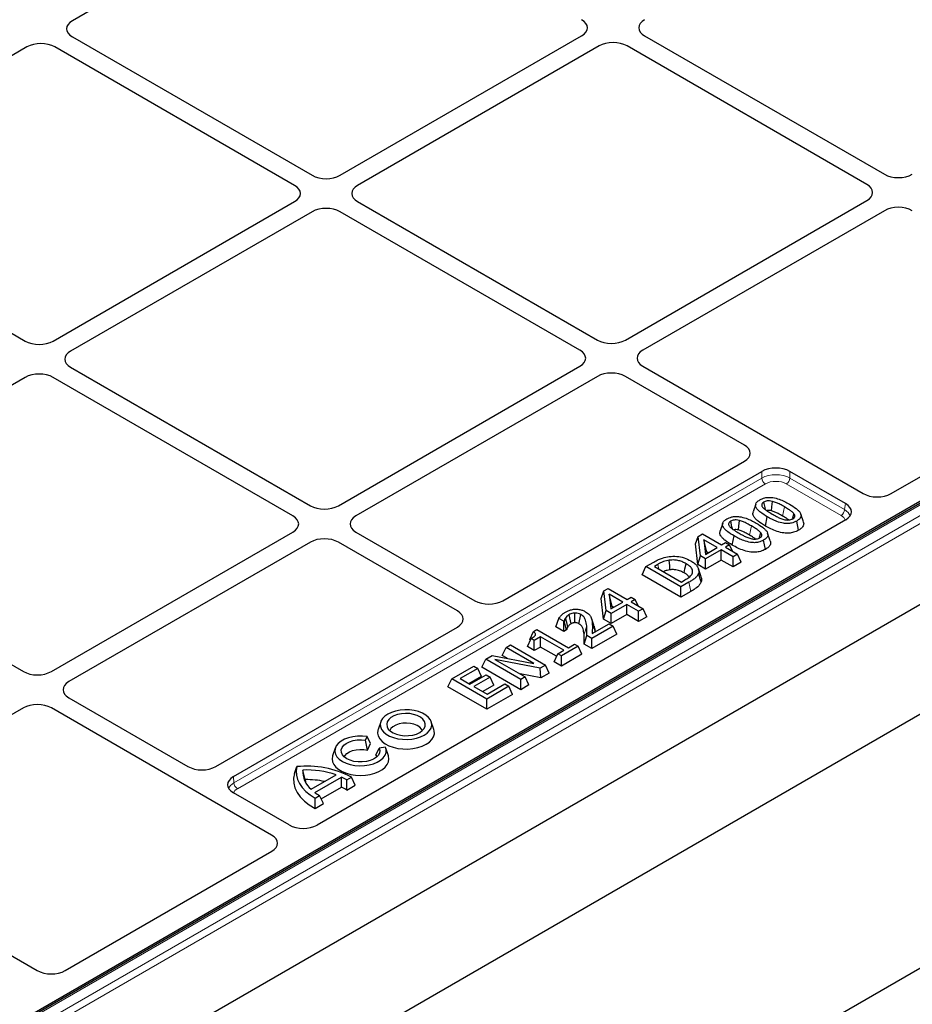
# Model space of a CAD drawing. Units: millimetres. Extents: x 0 to 420, y 0 to 297.
# Drawn here: x 321 to 357, y 120 to 160 of the extents above; entities that cross this region are included whole.
import ezdxf

# ---------------------------------------------------------------- set-up
doc = ezdxf.new("R2010")
doc.units = ezdxf.units.MM

msp = doc.modelspace()

# ---------------------------------------------------------------- linework, layer by layer
at = {"color": 7, "linetype": 'Continuous', "lineweight": 25}
for p, q in [((333.0868, 165.7136), (323.3271, 160.0795)), ((323.3271, 159.4273), (333.016, 153.834)), ((334.1459, 153.834), (343.9055, 159.4681)), ((346.4495, 159.4681), (356.1384, 153.8748)), ((321.4902, 159.0191), (311.7306, 153.385)), ((332.3089, 153.4258), (322.62, 159.0191)), ((344.6126, 159.0599), (334.853, 153.4258)), ((355.4313, 153.4666), (345.7424, 159.0599)), ((379.9976, 153.5328), (309.5553, 112.8673)), ((378.8413, 152.9396), (310.6652, 113.5823)), ((311.7306, 152.7327), (321.4195, 147.1394)), ((322.5493, 147.1394), (332.3089, 152.7735)), ((334.853, 152.7735), (344.5419, 147.1803)), ((345.6717, 147.1803), (355.4313, 152.8144)), ((333.016, 152.3653), (323.2564, 146.7312)), ((343.8348, 146.7721), (334.1459, 152.3653)), ((356.1384, 152.4062), (346.3788, 146.7721)), ((382.6962, 150.9929), (308.6397, 108.241)), ((309.4689, 104.301), (389.2616, 150.3643)), ((401.3927, 147.0982), (309.4689, 94.0316)), ((323.2564, 146.079), (332.9453, 140.4857)), ((334.0751, 140.4857), (343.8348, 146.1198)), ((346.3788, 146.1198), (355.2794, 140.9816)), ((321.4195, 145.6708), (311.6599, 140.0367)), ((332.2382, 140.0775), (322.5493, 145.6708)), ((344.5419, 145.7116), (334.7823, 140.0775)), ((350.4816, 142.9349), (345.6717, 145.7116)), ((356.4088, 140.9789), (364.7594, 145.7996)), ((340.722, 136.6486), (350.4816, 142.2827)), ((329.8325, 129.5458), (351.1887, 141.8745)), ((354.5723, 140.5734), (352.3185, 141.8745)), ((350.9436, 140.5581), (350.8384, 140.2432)), ((351.3305, 139.6694), (351.4063, 140.0397)), ((352.8656, 139.8372), (352.7604, 140.1521)), ((354.577, 139.9214), (333.2157, 127.5898)), ((349.6055, 139.7856), (349.5002, 139.4707)), ((352.6717, 139.4994), (352.5959, 139.8697)), ((311.6599, 139.3845), (321.3488, 133.7912)), ((322.4786, 133.7912), (332.2382, 139.4253)), ((334.7823, 139.4253), (339.5921, 136.6486)), ((348.5102, 138.9462), (348.6203, 139.2488)), ((348.6203, 139.2488), (348.7918, 139.3478)), ((348.709, 138.4655), (348.6203, 139.2488)), ((348.7918, 139.3478), (349.5616, 138.9035)), ((349.9923, 138.8969), (350.0681, 139.2673)), ((351.5274, 139.0648), (351.4222, 139.3796)), ((332.9453, 139.0171), (323.1857, 133.383)), ((338.885, 136.2404), (334.0751, 139.0171)), ((348.6047, 138.1116), (348.5102, 138.9462)), ((348.8377, 139.1147), (348.9045, 138.5242)), ((349.3825, 138.8001), (348.8377, 139.1147)), ((348.9632, 138.6281), (348.8377, 139.1147)), ((348.9045, 138.5242), (349.3825, 138.8001)), ((349.5616, 138.9035), (349.7227, 138.9965)), ((349.7227, 138.9965), (349.8838, 138.9035)), ((349.8838, 138.9035), (349.7227, 138.8104)), ((349.7227, 138.8104), (350.206, 138.5314)), ((350.0017, 138.6494), (349.8838, 138.9035)), ((351.3336, 138.7269), (351.2577, 139.0972)), ((348.6047, 138.1116), (348.709, 138.4655)), ((348.9171, 138.3454), (348.709, 138.4655)), ((349.5437, 138.7071), (348.9171, 138.3454)), ((348.9632, 138.6281), (348.9706, 138.5623)), ((349.0239, 138.593), (348.9632, 138.6281)), ((350.027, 138.4281), (349.5437, 138.7071)), ((349.5437, 138.293), (349.5437, 138.7071)), ((350.206, 138.5314), (350.027, 138.4281)), ((350.027, 138.014), (350.027, 138.4281)), ((350.3576, 138.2048), (350.206, 138.5314)), ((346.3533, 137.701), (346.5049, 138.0276)), ((346.5049, 138.0276), (346.8254, 138.2127)), ((347.9191, 137.2112), (346.5049, 138.0276)), ((346.9891, 138.1211), (346.845, 138.038)), ((346.845, 138.038), (347.937, 137.4076)), ((348.9171, 137.9313), (348.6047, 138.1116)), ((348.9171, 137.9313), (348.9171, 138.3454)), ((349.5437, 138.293), (348.9171, 137.9313)), ((350.027, 138.014), (349.5437, 138.293)), ((350.3576, 138.2048), (350.027, 138.014)), ((347.9191, 136.7971), (346.3533, 137.701)), ((348.7337, 137.4119), (348.6287, 137.7513)), ((348.2433, 137.3984), (347.9191, 137.2112)), ((347.9191, 136.7971), (347.9191, 137.2112)), ((347.937, 137.4076), (348.0811, 137.4907)), ((344.6927, 136.7424), (344.8029, 137.0451)), ((344.8029, 137.0451), (344.9743, 137.144)), ((344.8915, 136.2618), (344.8029, 137.0451)), ((344.9743, 137.144), (345.7441, 136.6997)), ((345.0202, 136.9109), (345.087, 136.3204)), ((345.5651, 136.5963), (345.0202, 136.9109)), ((345.1457, 136.4243), (345.0202, 136.9109)), ((348.3191, 137.028), (347.9191, 136.7971)), ((344.7872, 135.9079), (344.6927, 136.7424)), ((345.087, 136.3204), (345.5651, 136.5963)), ((345.7262, 136.5033), (345.0996, 136.1416)), ((345.1457, 136.4243), (345.1532, 136.3585)), ((345.2064, 136.3893), (345.1457, 136.4243)), ((346.2095, 136.2243), (345.7262, 136.5033)), ((345.7262, 136.0892), (345.7262, 136.5033)), ((345.7441, 136.6997), (345.9052, 136.7927)), ((345.9052, 136.7927), (346.0663, 136.6997)), ((346.0663, 136.6997), (345.9052, 136.6067)), ((345.9052, 136.6067), (346.3885, 136.3276)), ((346.1842, 136.4456), (346.0663, 136.6997)), ((344.7872, 135.9079), (344.8915, 136.2618)), ((345.0996, 136.1416), (344.8915, 136.2618)), ((345.0996, 135.7275), (345.0996, 136.1416)), ((345.7262, 136.0892), (345.0996, 135.7275)), ((346.2095, 135.8102), (345.7262, 136.0892)), ((346.3885, 136.3276), (346.2095, 136.2243)), ((346.2095, 135.8102), (346.2095, 136.2243)), ((346.5401, 136.001), (346.3885, 136.3276)), ((342.8636, 135.5974), (342.9875, 135.9399)), ((343.1887, 135.8238), (342.9875, 135.9399)), ((343.1987, 135.8296), (343.1887, 135.8238)), ((343.1887, 135.4097), (343.1887, 135.8238)), ((343.2991, 135.4735), (343.1987, 135.8296)), ((345.1757, 135.6275), (344.3164, 135.1314)), ((344.3318, 135.3263), (345.0146, 135.7205)), ((345.0996, 135.7275), (344.7872, 135.9079)), ((345.0146, 135.7205), (345.1757, 135.6275)), ((345.3273, 135.3009), (345.1757, 135.6275)), ((346.5401, 136.001), (346.2095, 135.8102)), ((329.1254, 129.954), (338.885, 135.5882)), ((341.812, 135.0794), (341.9565, 135.4019)), ((341.9565, 135.4019), (342.1011, 135.4854)), ((342.1011, 135.4854), (343.3721, 134.7517)), ((343.1887, 135.4097), (342.8636, 135.5974)), ((343.2991, 135.4735), (343.1887, 135.4097)), ((344.0119, 134.8932), (344.1195, 135.2451)), ((344.3164, 135.1314), (344.1195, 135.2451)), ((345.3273, 135.3009), (344.3164, 134.7173)), ((344.44, 135.4294), (344.4419, 135.3899)), ((340.8525, 134.7646), (341.0315, 134.8679)), ((341.0315, 134.8679), (342.4457, 134.0515)), ((341.7174, 134.7968), (341.8684, 135.1237)), ((341.8391, 135.0602), (341.812, 135.0794)), ((341.9937, 135.0513), (341.8684, 135.1237)), ((342.2444, 135.196), (341.9937, 135.0513)), ((341.9937, 134.6372), (341.9937, 135.0513)), ((343.1931, 134.6483), (342.2444, 135.196)), ((342.2444, 134.7819), (342.2444, 135.196)), ((343.3721, 134.7517), (343.6228, 134.8963)), ((343.6228, 134.8963), (343.766, 134.8137)), ((344.3164, 134.7173), (344.0119, 134.8932)), ((344.3164, 134.7173), (344.3164, 135.1314)), ((340.029, 134.2892), (340.297, 134.4439)), ((340.297, 134.4439), (341.9722, 134.1182)), ((340.7009, 134.438), (340.8525, 134.7646)), ((340.8906, 134.3285), (340.7009, 134.438)), ((341.9722, 134.1182), (340.8525, 134.7646)), ((341.9937, 134.6372), (341.7174, 134.7968)), ((342.2444, 134.7819), (341.9937, 134.6372)), ((342.8968, 134.4052), (342.2444, 134.7819)), ((342.7909, 134.177), (342.9425, 134.5036)), ((342.9425, 134.5036), (343.1931, 134.6483)), ((343.0857, 134.421), (342.9425, 134.5036)), ((343.766, 134.8137), (343.0857, 134.421)), ((343.9175, 134.487), (343.0857, 134.0068)), ((343.9175, 134.487), (343.766, 134.8137)), ((339.8775, 133.9626), (340.029, 134.2892)), ((341.4433, 133.4728), (340.029, 134.2892)), ((342.2323, 133.9283), (340.4027, 134.2802)), ((340.4027, 134.2802), (341.6223, 133.5761)), ((342.4457, 134.0515), (342.2323, 133.9283)), ((342.5973, 133.7249), (342.4457, 134.0515)), ((343.0857, 134.0068), (342.7909, 134.177)), ((343.0857, 134.0068), (343.0857, 134.421)), ((338.6551, 133.496), (339.5502, 134.0128)), ((339.7113, 133.9197), (338.9952, 133.5064)), ((339.3891, 133.279), (340.0514, 133.6614)), ((339.5502, 134.0128), (339.7113, 133.9197)), ((339.8629, 133.5931), (339.7113, 133.9197)), ((341.4433, 133.0587), (339.8775, 133.9626)), ((340.0514, 133.6614), (340.2125, 133.5684)), ((342.2613, 133.5309), (341.4206, 133.6926)), ((342.2613, 133.5309), (342.2323, 133.9283)), ((342.5973, 133.7249), (342.2613, 133.5309)), ((338.5035, 133.1694), (338.6551, 133.496)), ((340.0693, 132.6796), (338.6551, 133.496)), ((338.9952, 133.5064), (339.3891, 133.279)), ((339.8629, 133.5931), (339.3539, 133.2993)), ((340.2125, 133.5684), (339.5502, 133.186)), ((340.3641, 133.2418), (339.9089, 132.979)), ((340.0872, 132.876), (340.8033, 133.2894)), ((340.3641, 133.2418), (340.2125, 133.5684)), ((340.8033, 133.2894), (340.9644, 133.1963)), ((341.6223, 133.5761), (341.4433, 133.4728)), ((341.4433, 133.0587), (341.4433, 133.4728)), ((341.7739, 133.2495), (341.4433, 133.0587)), ((341.7739, 133.2495), (341.6223, 133.5761)), ((340.0693, 132.2655), (338.5035, 133.1694)), ((339.5502, 133.186), (340.0872, 132.876)), ((340.9644, 133.1963), (340.0693, 132.6796)), ((341.116, 132.8697), (340.0693, 132.2655)), ((341.116, 132.8697), (340.9644, 133.1963)), ((323.1857, 132.7307), (327.9956, 129.954)), ((340.0693, 132.2655), (340.0693, 132.6796)), ((321.3488, 132.3225), (311.5892, 126.6884)), ((331.3792, 127.1843), (322.4786, 132.3225)), ((335.7891, 131.761), (335.6839, 131.4461)), ((337.9367, 131.4461), (337.8315, 131.761)), ((335.1737, 131.0209), (335.241, 131.1659)), ((335.2473, 130.6137), (335.1737, 131.0209)), ((335.371, 130.8802), (335.241, 131.1659)), ((335.2473, 130.6137), (335.371, 130.8802)), ((333.9507, 130.6997), (333.8454, 130.3848)), ((335.5857, 130.4184), (335.7252, 130.7025)), ((335.9764, 130.7414), (335.7252, 130.7025)), ((336.0982, 130.3848), (335.993, 130.6997)), ((335.5857, 130.4184), (335.6288, 130.3432)), ((332.3043, 129.6766), (332.398, 129.9492)), ((332.7392, 129.4256), (332.6354, 129.8121)), ((332.974, 129.0336), (333.984, 129.6166)), ((333.1241, 128.908), (334.2015, 129.5299)), ((334.209, 129.1202), (334.2015, 129.5299)), ((334.4185, 129.0033), (334.4203, 129.4185)), ((334.4203, 129.4185), (334.6041, 129.5246)), ((334.7542, 129.1972), (334.6041, 129.5246)), ((332.0863, 127.5925), (329.8325, 128.8936)), ((333.3825, 128.643), (334.209, 129.1202)), ((334.4185, 129.0033), (334.7542, 129.1972)), ((333.1333, 128.6756), (333.3172, 128.7817)), ((333.1348, 128.2623), (333.1333, 128.6756)), ((333.4706, 128.4561), (333.3172, 128.7817)), ((333.1348, 128.2623), (333.4706, 128.4561)), ((323.0334, 121.7117), (331.3839, 126.5323)), ((319.359, 123.1836), (321.904, 121.7144))]:
    msp.add_line(p, q, dxfattribs=at)
at = {"color": 8, "linetype": 'Continuous', "lineweight": 18}
for p, q in [((380.0976, 153.5229), (309.6553, 112.8574)), ((310.0345, 112.6385), (380.4768, 153.3039)), ((380.618, 153.0676), (310.1758, 112.4022)), ((329.8555, 129.2923), (351.1887, 141.6077)), ((351.1887, 141.6077), (351.1887, 141.8745)), ((352.3185, 141.8745), (352.3185, 141.6077)), ((352.3185, 141.6077), (354.5299, 140.3311)), ((351.3299, 141.3714), (329.9967, 129.056)), ((354.3887, 140.0948), (352.1773, 141.3714)), ((352.0271, 140.0733), (352.1027, 140.4437)), ((354.5299, 140.3311), (354.5723, 140.5734)), ((350.6889, 139.3008), (350.7646, 139.6713)), ((347.0275, 137.9326), (346.9891, 138.1211)), ((348.3191, 137.028), (348.2433, 137.3984)), ((344.0025, 135.3068), (344.1095, 135.6372)), ((344.44, 135.4294), (344.3329, 135.7529)), ((329.8325, 129.5458), (329.8555, 129.2923))]:
    msp.add_line(p, q, dxfattribs=at)
at = {"color": 7, "linetype": 'Continuous', "lineweight": 25, "flags": 128}
for points in [[(351.3344, 140.3257), (351.3163, 140.414), (351.2712, 140.6344)], [(351.5764, 140.282), (351.5942, 140.4371), (351.6202, 140.6651)], [(352.4319, 139.9665), (352.437, 139.985), (352.4871, 140.1657)], [(349.9963, 139.5532), (349.9782, 139.6416), (349.933, 139.862)], [(350.2383, 139.5095), (350.256, 139.6646), (350.2821, 139.8926)], [(351.0938, 139.194), (351.0989, 139.2125), (351.1489, 139.3932)], [(347.4748, 137.9012), (347.4638, 138.0667), (347.4492, 138.2879)], [(348.0477, 137.7769), (348.0802, 137.9354), (348.1236, 138.1473)], [(348.7365, 137.6153), (348.6837, 137.7733), (348.6309, 137.9313)], [(343.478, 135.7214), (343.4536, 135.8393), (343.4274, 135.9653), (343.4012, 136.0912)], [(343.6314, 135.7664), (343.6301, 135.8742), (343.6284, 136.0145), (343.6267, 136.1549)], [(343.7967, 135.7201), (343.8218, 135.8416), (343.8475, 135.9659), (343.8731, 136.0901)], [(343.351, 135.6024), (343.3013, 135.7773), (343.2516, 135.9522)], [(337.5457, 131.2228), (337.6683, 131.308), (337.7617, 131.4048), (337.8227, 131.5098), (337.8492, 131.6196), (337.8403, 131.7302), (337.7964, 131.8381), (337.7189, 131.9394), (337.6104, 132.0308), (337.4747, 132.1092), (337.3164, 132.1718), (337.1408, 132.2166), (336.954, 132.2419), (336.7623, 132.247), (336.5722, 132.2317), (336.3902, 132.1965), (336.2226, 132.1426), (336.0749, 132.0718), (335.9523, 131.9866), (335.8589, 131.8898), (335.7979, 131.7848), (335.7714, 131.675), (335.7803, 131.5644), (335.8242, 131.4565), (335.9017, 131.3552), (336.0102, 131.2637), (336.1459, 131.1854), (336.3042, 131.1228), (336.4798, 131.078), (336.6666, 131.0527), (336.8583, 131.0476), (337.0484, 131.0629), (337.2304, 131.0981), (337.398, 131.152), (337.5457, 131.2228)], [(337.3618, 131.3289), (337.4675, 131.4048), (337.5425, 131.492), (337.5832, 131.5865), (337.5877, 131.6838), (337.5559, 131.7795), (337.4893, 131.8689), (337.3909, 131.948), (337.2653, 132.013), (337.1185, 132.0609), (336.9573, 132.0895), (336.7892, 132.0974), (336.6221, 132.0843), (336.4637, 132.0507), (336.3216, 131.9983), (336.2024, 131.9294), (336.1115, 131.8474), (336.0534, 131.756), (336.0306, 131.6595), (336.0443, 131.5624), (336.0938, 131.4694), (336.1768, 131.3846), (336.2894, 131.3121), (336.4264, 131.2553), (336.5814, 131.2168), (336.747, 131.1985), (336.9156, 131.2011), (337.0793, 131.2246), (337.2304, 131.2679), (337.3618, 131.3289)], [(337.4672, 131.4046), (337.4356, 131.4641), (337.3614, 131.5435), (337.2576, 131.6108), (337.1296, 131.6626), (336.9844, 131.6959), (336.8299, 131.7089), (336.6742, 131.7011), (336.526, 131.6727), (336.393, 131.6254), (336.2825, 131.5616), (336.2005, 131.4848), (336.1534, 131.4046)], [(335.6839, 131.4461), (335.6772, 131.4243), (335.6634, 131.3058), (335.6864, 131.1878), (335.7456, 131.0741), (335.839, 130.9683), (335.9635, 130.8739), (336.1153, 130.7938), (336.2895, 130.7306), (336.4804, 130.6864), (336.6819, 130.6626), (336.8875, 130.6599), (337.0906, 130.6785), (337.2847, 130.7177), (337.4636, 130.7763), (337.6215, 130.8524)], [(337.6215, 130.8524), (337.7533, 130.9435), (337.8548, 131.0468), (337.9227, 131.1589), (337.9549, 131.2761), (337.9503, 131.3948), (337.9367, 131.4461)], [(335.241, 131.1659), (335.0495, 131.1847), (334.8554, 131.1826), (334.6653, 131.1597), (334.4859, 131.1168), (334.3234, 131.0554), (334.1835, 130.9776), (334.0712, 130.8862), (333.9902, 130.7843), (333.9434, 130.6755), (333.9325, 130.5635), (333.9579, 130.4524), (334.0186, 130.3459), (334.1125, 130.2478), (334.2364, 130.1614), (334.386, 130.0899), (334.5559, 130.0357), (334.7404, 130.0006), (334.9329, 129.986), (335.1268, 129.9923), (335.3153, 130.0193), (335.4918, 130.066), (335.6502, 130.1309), (335.7849, 130.2116), (335.8913, 130.3054), (335.9656, 130.409), (336.0053, 130.5187), (336.0089, 130.6308), (335.9764, 130.7414)], [(335.7252, 130.7025), (335.7511, 130.6056), (335.74, 130.5078), (335.6924, 130.4137), (335.6108, 130.3277), (335.4988, 130.254), (335.3618, 130.196), (335.2064, 130.1565), (335.0398, 130.1374), (334.87, 130.1395), (334.705, 130.1628), (334.5527, 130.2062), (334.4203, 130.2676), (334.314, 130.344), (334.2389, 130.432), (334.1985, 130.5272), (334.1948, 130.6252), (334.2279, 130.7214), (334.2963, 130.8111), (334.3967, 130.8902), (334.5244, 130.9548), (334.6733, 131.002), (334.8364, 131.0294), (335.0058, 131.0358), (335.1737, 131.0209)], [(334.3149, 130.3432), (334.345, 130.4006), (334.4179, 130.4798), (334.5203, 130.5473), (334.6468, 130.5994), (334.7906, 130.6334), (334.9441, 130.6474), (335.0991, 130.6408), (335.2473, 130.6137)], [(333.8454, 130.3848), (333.8425, 130.3758), (333.8246, 130.2606), (333.8418, 130.1453), (333.8934, 130.0335), (333.978, 129.9286), (334.0929, 129.8338), (334.2346, 129.752), (334.3988, 129.6856), (334.5806, 129.6368), (334.7742, 129.607), (334.9739, 129.5971), (335.1736, 129.6074), (335.367, 129.6376), (335.5484, 129.6868), (335.7122, 129.7535), (335.8535, 129.8356), (335.9677, 129.9307), (336.0516, 130.0358), (336.1026, 130.1477), (336.119, 130.263), (336.1004, 130.3782), (336.0982, 130.3848)], [(332.3043, 129.6766), (332.2676, 129.4833), (332.2728, 129.2888), (332.3199, 129.0962), (332.408, 128.9085), (332.5358, 128.7285), (332.7014, 128.5591), (332.9021, 128.4029), (333.1348, 128.2623)], [(332.398, 129.9492), (332.3727, 129.7759), (332.3823, 129.6021), (332.4267, 129.4301), (332.5052, 129.2623), (332.6169, 129.1008), (332.7601, 128.9478), (332.9331, 128.8054), (333.1333, 128.6756)], [(332.7392, 129.4256), (332.7418, 129.3454), (332.7441, 129.3236)]]:
    msp.add_lwpolyline(points, dxfattribs=at)
at = {"color": 8, "linetype": 'Continuous', "lineweight": 18}
for centre, start, end in [((351.4973, 141.6318), 184.46649, 237.26592), ((352.0099, 141.6318), 302.73408, 355.53351), ((354.2213, 140.3552), 302.73408, 355.53351), ((330.1641, 129.3164), 184.46649, 237.26592)]:
    msp.add_arc(centre, 0.3096, start, end, dxfattribs=at)
at = {"color": 7, "linetype": 'Continuous', "lineweight": 25}
for centre, radius, start, end in [((332.7954, 126.0701), 3.8994, 62.36483, 95.85069), ((333.5875, 129.7633), 0.9533, 177.06538, 229.94136), ((332.7809, 126.0654), 3.7495, 71.28449, 92.22266), ((332.7714, 125.6935), 3.7322, 78.40777, 90.49529), ((333.2166, 127.326), 2.414, 60.09043, 65.92032), ((334.3153, 130.518), 2.0027, 233.50505, 240.10844), ((333.2639, 127.1794), 2.1587, 57.66652, 64.03552)]:
    msp.add_arc(centre, radius, start, end, dxfattribs=at)
for centre, major_axis, ratio, start_param, end_param in [((323.8951, 159.7534), (0.8022, 0), 0.5757087, 2.357564, 3.9256213), ((323.8951, 159.7534), (0.8022, 0), 0.5757087, 2.357564, 3.9256213), ((343.3375, 159.7942), (0.8022, 0), 0.5757087, 5.4991567, 7.0672139), ((343.3375, 159.7942), (0.8022, 0), 0.5757087, 5.4991567, 7.0672139), ((347.0175, 159.7942), (0.8022, 0), 0.5757087, 2.357564, 3.9256213), ((347.0175, 159.7942), (0.8022, 0), 0.5757087, 2.357564, 3.9256213), ((322.0551, 158.6912), (0.8, 0), 0.5788711, 0.7867677, 2.354825), ((322.0551, 158.6912), (0.8, 0), 0.5788711, 0.7867677, 2.354825), ((345.1775, 158.732), (0.8, 0), 0.5788711, 0.7867677, 2.354825), ((345.1775, 158.732), (0.8, 0), 0.5788711, 0.7867677, 2.354825), ((333.581, 154.1619), (0.8, 0), 0.5788711, 3.9283603, 5.4964176), ((333.581, 154.1619), (0.8, 0), 0.5788711, 3.9283603, 5.4964176), ((356.7033, 154.2027), (0.8, 0), 0.5788711, 3.9283603, 5.4964176), ((356.7033, 154.2027), (0.8, 0), 0.5788711, 3.9283603, 5.4964176), ((331.7409, 153.0997), (0.8022, 0), 0.5757087, 5.4991567, 7.0672139), ((331.7409, 153.0997), (0.8022, 0), 0.5757087, 5.4991567, 7.0672139), ((335.421, 153.0997), (0.8022, 0), 0.5757087, 2.357564, 3.9256213), ((335.421, 153.0997), (0.8022, 0), 0.5757087, 2.357564, 3.9256213), ((354.8633, 153.1405), (0.8022, 0), 0.5757087, 5.4991567, 7.0672139), ((354.8633, 153.1405), (0.8022, 0), 0.5757087, 5.4991567, 7.0672139), ((333.581, 152.0374), (0.8, 0), 0.5788711, 0.7867677, 2.354825), ((333.581, 152.0374), (0.8, 0), 0.5788711, 0.7867677, 2.354825), ((356.7033, 152.0783), (0.8, 0), 0.5788711, 0.7867677, 2.354825), ((356.7033, 152.0783), (0.8, 0), 0.5788711, 0.7867677, 2.354825), ((345.1068, 147.5082), (0.8, 0), 0.5788711, 3.9283603, 5.4964176), ((345.1068, 147.5082), (0.8, 0), 0.5788711, 3.9283603, 5.4964176), ((321.9844, 147.4673), (0.8, 0), 0.5788711, 3.9283603, 5.4964176), ((321.9844, 147.4673), (0.8, 0), 0.5788711, 3.9283603, 5.4964176), ((343.2668, 146.4459), (0.8022, 0), 0.5757087, 5.4991567, 7.0672139), ((343.2668, 146.4459), (0.8022, 0), 0.5757087, 5.4991567, 7.0672139), ((346.9468, 146.4459), (0.8022, 0), 0.5757087, 2.357564, 3.9256213), ((346.9468, 146.4459), (0.8022, 0), 0.5757087, 2.357564, 3.9256213), ((323.8244, 146.4051), (0.8022, 0), 0.5757087, 2.357564, 3.9256213), ((323.8244, 146.4051), (0.8022, 0), 0.5757087, 2.357564, 3.9256213), ((321.9844, 145.3429), (0.8, 0), 0.5788711, 0.7867677, 2.354825), ((321.9844, 145.3429), (0.8, 0), 0.5788711, 0.7867677, 2.354825), ((345.1068, 145.3837), (0.8, 0), 0.5788711, 0.7867677, 2.354825), ((345.1068, 145.3837), (0.8, 0), 0.5788711, 0.7867677, 2.354825), ((349.9136, 142.6088), (0.8022, 0), 0.5757087, 5.4991567, 7.0672139), ((351.7536, 141.5466), (0.8, 0), 0.5788711, 0.7867677, 2.354825), ((355.8417, 141.311), (0.8015, -0.0059), 0.5814663, 3.9391629, 5.5026754), ((355.8417, 141.311), (0.8015, -0.0059), 0.5814663, 3.9391629, 5.5026754), ((333.5102, 140.8136), (0.8, 0), 0.5788711, 3.9283603, 5.4964176), ((333.5102, 140.8136), (0.8, 0), 0.5788711, 3.9283603, 5.4964176), ((354.0017, 140.2488), (0.8074, -0.0058), 0.5730582, 5.5097143, 7.0732268), ((331.6702, 139.7514), (0.8022, 0), 0.5757087, 5.4991567, 7.0672139), ((331.6702, 139.7514), (0.8022, 0), 0.5757087, 5.4991567, 7.0672139), ((335.3503, 139.7514), (0.8022, 0), 0.5757087, 2.357564, 3.9256213), ((335.3503, 139.7514), (0.8022, 0), 0.5757087, 2.357564, 3.9256213), ((333.5102, 138.6892), (0.8, 0), 0.5788711, 0.7867677, 2.354825), ((333.5102, 138.6892), (0.8, 0), 0.5788711, 0.7867677, 2.354825), ((340.157, 136.9765), (0.8, 0), 0.5788711, 3.9283603, 5.4964176), ((338.317, 135.9143), (0.8022, 0), 0.5757087, 5.4991567, 7.0672139), ((321.9137, 134.1191), (0.8, 0), 0.5788711, 3.9283603, 5.4964176), ((321.9137, 134.1191), (0.8, 0), 0.5788711, 3.9283603, 5.4964176), ((323.7537, 133.0568), (0.8022, 0), 0.5757087, 2.357564, 3.9256213), ((323.7537, 133.0568), (0.8022, 0), 0.5757087, 2.357564, 3.9256213), ((321.9137, 131.9946), (0.8, 0), 0.5788711, 0.7867677, 2.354825), ((321.9137, 131.9946), (0.8, 0), 0.5788711, 0.7867677, 2.354825), ((328.5605, 130.282), (0.8, 0), 0.5788711, 3.9283603, 5.4964176), ((330.4005, 129.2197), (0.8022, 0), 0.5757087, 2.357564, 3.9256213), ((332.6486, 127.9219), (0.8015, -0.0059), 0.5814663, 3.9391629, 5.5026754), ((330.8086, 126.8597), (0.8074, -0.0058), 0.5730582, 5.5097143, 7.0732268), ((330.8086, 126.8597), (0.8074, -0.0058), 0.5730582, 5.5097143, 7.0732268), ((322.4663, 122.0438), (0.8015, -0.0059), 0.5814663, 3.9391629, 5.5026754), ((322.4663, 122.0438), (0.8015, -0.0059), 0.5814663, 3.9391629, 5.5026754)]:
    msp.add_ellipse(centre, major_axis=major_axis, ratio=ratio, start_param=start_param, end_param=end_param, dxfattribs=at)
at = {"color": 8, "linetype": 'Continuous', "lineweight": 18}
for centre, major_axis, ratio, start_param, end_param in [((351.7536, 141.2888), (0.8, 0), 0.5629922, 0.7867677, 2.354825), ((351.7536, 141.1255), (0.6, 0), 0.5788711, 0.7867677, 2.354825), ((353.9607, 139.8513), (0.6056, -0.0043), 0.5730582, 0.1815858, 0.7900415), ((353.9607, 140.0146), (0.8034, -0.0366), 0.5868314, 0.2037766, 0.8106141), ((330.4228, 128.9748), (0.801, 0.0181), 0.5763001, 2.344561, 2.8987619), ((330.4228, 128.8115), (0.6016, 0), 0.5757087, 2.357564, 2.9100973)]:
    msp.add_ellipse(centre, major_axis=major_axis, ratio=ratio, start_param=start_param, end_param=end_param, dxfattribs=at)
at = {"color": 7, "linetype": 'Continuous', "lineweight": 25}
for points, knots in [([(351.11, 140.7275), (351.1724, 140.7579), (351.2767, 140.8088), (351.4661, 140.8323), (351.6693, 140.8184), (351.8867, 140.7578), (352.1061, 140.6642), (352.2351, 140.593), (352.2996, 140.5574)], [0, 0, 0, 0, 0.1743804, 0.2915749, 0.4084593, 0.6132414, 0.8063557, 1, 1, 1, 1]), ([(351.4063, 140.0397), (351.3099, 140.0985), (351.1752, 140.1807), (351.0369, 140.3021), (350.9621, 140.3921), (350.9234, 140.4942), (350.9511, 140.5976), (351.0255, 140.675), (351.0863, 140.7127), (351.11, 140.7275)], [0, 0, 0, 0, 0.3020943, 0.4225208, 0.5425693, 0.6744088, 0.807285, 0.9246427, 1, 1, 1, 1]), ([(351.2712, 140.6344), (351.2451, 140.6169), (351.2003, 140.5867), (351.1759, 140.5277), (351.1862, 140.4763), (351.2086, 140.4444), (351.218, 140.431)], [0, 0, 0, 0, 0.3099211, 0.53230683, 0.80373574, 1, 1, 1, 1]), ([(351.218, 140.431), (351.2462, 140.4016), (351.3025, 140.3429), (351.4376, 140.2523), (351.5405, 140.1909), (351.6032, 140.1534)], [0, 0, 0, 0, 0.2815456, 0.562241, 1, 1, 1, 1]), ([(351.6202, 140.6651), (351.5783, 140.674), (351.5092, 140.6887), (351.4054, 140.6851), (351.3289, 140.665), (351.2894, 140.6441), (351.2712, 140.6344)], [0, 0, 0, 0, 0.34978886, 0.57671043, 0.80490291, 1, 1, 1, 1]), ([(352.1027, 140.4437), (352.0433, 140.477), (351.9398, 140.5348), (351.7831, 140.613), (351.6748, 140.6477), (351.6202, 140.6651)], [0, 0, 0, 0, 0.401608, 0.698307, 1, 1, 1, 1]), ([(352.4871, 140.1657), (352.4563, 140.1972), (352.3948, 140.26), (352.2594, 140.3505), (352.1594, 140.41), (352.1027, 140.4437)], [0, 0, 0, 0, 0.302937, 0.6049511, 1, 1, 1, 1]), ([(352.2996, 140.5574), (352.3955, 140.4989), (352.5306, 140.4165), (352.6694, 140.2942), (352.744, 140.2027), (352.7822, 140.0999), (352.7526, 139.9963), (352.6778, 139.9203), (352.6181, 139.8835), (352.5959, 139.8697)], [0, 0, 0, 0, 0.30083709, 0.42378349, 0.54631497, 0.67822441, 0.81124876, 0.9294565, 1, 1, 1, 1]), ([(349.7719, 139.955), (349.8343, 139.9854), (349.9386, 140.0363), (350.128, 140.0598), (350.3312, 140.0459), (350.5486, 139.9853), (350.768, 139.8917), (350.897, 139.8205), (350.9615, 139.7849)], [0, 0, 0, 0, 0.1743804, 0.2915749, 0.4084593, 0.6132414, 0.8063557, 1, 1, 1, 1]), ([(351.3305, 139.6694), (351.2272, 139.7326), (351.082, 139.8215), (350.9339, 139.954), (350.8549, 140.0564), (350.8128, 140.157), (350.8392, 140.2202), (350.8484, 140.2422)], [0, 0, 0, 0, 0.3915341, 0.5503093, 0.7085865, 0.8989702, 1, 1, 1, 1]), ([(351.5764, 140.282), (351.5416, 140.2894), (351.4906, 140.3003), (351.4244, 140.2961), (351.4015, 140.2876), (351.3928, 140.2844)], [0, 0, 0, 0, 0.5754108, 0.840367, 1, 1, 1, 1]), ([(352.5959, 139.8697), (352.5643, 139.8534), (352.5013, 139.8209), (352.3785, 139.7814), (352.227, 139.7633), (352.0189, 139.7807), (351.8044, 139.8445), (351.5907, 139.9379), (351.4678, 140.0058), (351.4063, 140.0397)], [0, 0, 0, 0, 0.0916578, 0.1827682, 0.3013739, 0.4196404, 0.6316788, 0.8156377, 1, 1, 1, 1]), ([(352.0271, 140.0733), (351.9676, 140.1065), (351.8687, 140.1618), (351.7218, 140.235), (351.6251, 140.2663), (351.5764, 140.282)], [0, 0, 0, 0, 0.4285255, 0.7120194, 1, 1, 1, 1]), ([(351.6032, 140.1534), (351.6624, 140.1201), (351.7646, 140.0626), (351.9176, 139.9838), (352.0243, 139.9502), (352.0781, 139.9332)], [0, 0, 0, 0, 0.4060949, 0.7001568, 1, 1, 1, 1]), ([(352.2759, 139.9144), (352.2446, 139.9366), (352.1665, 139.992), (352.0793, 140.0428), (352.0271, 140.0733)], [0, 0, 0, 0, 0.4005316, 1, 1, 1, 1]), ([(352.4347, 139.9627), (352.4624, 139.9814), (352.5086, 140.0127), (352.5303, 140.0736), (352.5179, 140.1233), (352.4958, 140.1537), (352.4871, 140.1657)], [0, 0, 0, 0, 0.3289215, 0.550239, 0.8233615, 1, 1, 1, 1]), ([(350.0681, 139.2673), (349.9718, 139.326), (349.837, 139.4082), (349.6987, 139.5296), (349.624, 139.6196), (349.5853, 139.7217), (349.6129, 139.8251), (349.6873, 139.9025), (349.7481, 139.9402), (349.7719, 139.955)], [0, 0, 0, 0, 0.3020943, 0.4225208, 0.5425693, 0.6744088, 0.807285, 0.9246427, 1, 1, 1, 1]), ([(349.933, 139.862), (349.907, 139.8444), (349.8622, 139.8142), (349.8378, 139.7552), (349.8481, 139.7038), (349.8705, 139.6719), (349.8799, 139.6585)], [0, 0, 0, 0, 0.3099211, 0.53230683, 0.80373574, 1, 1, 1, 1]), ([(349.8799, 139.6585), (349.9081, 139.6291), (349.9643, 139.5704), (350.0995, 139.4798), (350.2024, 139.4184), (350.265, 139.3809)], [0, 0, 0, 0, 0.2815456, 0.562241, 1, 1, 1, 1]), ([(350.2821, 139.8926), (350.2402, 139.9015), (350.1711, 139.9162), (350.0672, 139.9126), (349.9908, 139.8925), (349.9512, 139.8716), (349.933, 139.862)], [0, 0, 0, 0, 0.3497889, 0.5767104, 0.8049029, 1, 1, 1, 1]), ([(350.7646, 139.6713), (350.7051, 139.7045), (350.6017, 139.7623), (350.4449, 139.8405), (350.3367, 139.8752), (350.2821, 139.8926)], [0, 0, 0, 0, 0.40160796, 0.69830697, 1, 1, 1, 1]), ([(351.1489, 139.3932), (351.1181, 139.4247), (351.0567, 139.4876), (350.9212, 139.578), (350.8213, 139.6375), (350.7646, 139.6713)], [0, 0, 0, 0, 0.302937, 0.6049511, 1, 1, 1, 1]), ([(350.9615, 139.7849), (351.0574, 139.7264), (351.1924, 139.644), (351.3313, 139.5217), (351.4059, 139.4302), (351.4441, 139.3274), (351.4145, 139.2239), (351.3397, 139.1478), (351.28, 139.111), (351.2577, 139.0972)], [0, 0, 0, 0, 0.3008371, 0.4237835, 0.546315, 0.6782244, 0.8112488, 0.9294565, 1, 1, 1, 1]), ([(352.6717, 139.4994), (352.6075, 139.4677), (352.4926, 139.4109), (352.2798, 139.3758), (352.0464, 139.3841), (351.798, 139.4461), (351.5517, 139.5477), (351.4043, 139.6288), (351.3305, 139.6694)], [0, 0, 0, 0, 0.1615558, 0.2890874, 0.4165901, 0.6067596, 0.8030259, 1, 1, 1, 1]), ([(352.0781, 139.9332), (352.1289, 139.9223), (352.2067, 139.9057), (352.318, 139.915), (352.3856, 139.9365), (352.4205, 139.9551), (352.4347, 139.9627)], [0, 0, 0, 0, 0.4124827, 0.6311458, 0.8496617, 1, 1, 1, 1]), ([(352.8574, 139.8364), (352.8665, 139.8128), (352.8917, 139.7477), (352.8493, 139.6416), (352.762, 139.5547), (352.694, 139.513), (352.6717, 139.4994)], [0, 0, 0, 0, 0.1946466, 0.5366915, 0.8480563, 1, 1, 1, 1]), ([(349.9923, 138.8969), (349.889, 138.9601), (349.7439, 139.049), (349.5957, 139.1816), (349.5168, 139.2839), (349.4747, 139.3845), (349.5011, 139.4477), (349.5103, 139.4697)], [0, 0, 0, 0, 0.39153411, 0.55030932, 0.7085865, 0.89897017, 1, 1, 1, 1]), ([(350.2383, 139.5095), (350.2034, 139.5169), (350.1525, 139.5278), (350.0863, 139.5236), (350.0633, 139.5151), (350.0547, 139.5119)], [0, 0, 0, 0, 0.5754108, 0.840367, 1, 1, 1, 1]), ([(351.2577, 139.0972), (351.2261, 139.0809), (351.1632, 139.0484), (351.0404, 139.0089), (350.8889, 138.9908), (350.6808, 139.0082), (350.4663, 139.072), (350.2525, 139.1654), (350.1296, 139.2333), (350.0681, 139.2673)], [0, 0, 0, 0, 0.0916578, 0.1827682, 0.3013739, 0.4196404, 0.6316788, 0.8156377, 1, 1, 1, 1]), ([(350.6889, 139.3008), (350.6295, 139.3341), (350.5306, 139.3893), (350.3837, 139.4625), (350.287, 139.4938), (350.2383, 139.5095)], [0, 0, 0, 0, 0.4285255, 0.7120194, 1, 1, 1, 1]), ([(350.265, 139.3809), (350.3243, 139.3476), (350.4264, 139.2901), (350.5795, 139.2113), (350.6861, 139.1777), (350.74, 139.1607)], [0, 0, 0, 0, 0.4060949, 0.7001568, 1, 1, 1, 1]), ([(350.9378, 139.1419), (350.9065, 139.1641), (350.8284, 139.2195), (350.7412, 139.2704), (350.6889, 139.3008)], [0, 0, 0, 0, 0.4005316, 1, 1, 1, 1]), ([(351.0966, 139.1902), (351.1242, 139.2089), (351.1704, 139.2402), (351.1921, 139.3011), (351.1798, 139.3508), (351.1576, 139.3812), (351.1489, 139.3932)], [0, 0, 0, 0, 0.3289215, 0.550239, 0.8233615, 1, 1, 1, 1]), ([(351.3336, 138.7269), (351.2694, 138.6952), (351.1545, 138.6384), (350.9417, 138.6033), (350.7083, 138.6116), (350.4599, 138.6736), (350.2136, 138.7752), (350.0662, 138.8563), (349.9923, 138.8969)], [0, 0, 0, 0, 0.16155576, 0.28908739, 0.41659013, 0.60675956, 0.80302587, 1, 1, 1, 1]), ([(350.74, 139.1607), (350.7908, 139.1498), (350.8686, 139.1332), (350.9799, 139.1426), (351.0474, 139.164), (351.0824, 139.1826), (351.0966, 139.1902)], [0, 0, 0, 0, 0.4124827, 0.6311458, 0.8496617, 1, 1, 1, 1]), ([(351.5193, 139.064), (351.5284, 139.0404), (351.5535, 138.9753), (351.5112, 138.8692), (351.4239, 138.7823), (351.3559, 138.7406), (351.3336, 138.7269)], [0, 0, 0, 0, 0.1946466, 0.5366915, 0.8480563, 1, 1, 1, 1]), ([(346.8254, 138.2127), (346.8851, 138.2458), (346.9929, 138.3056), (347.1918, 138.392), (347.3486, 138.4214), (347.4414, 138.4387)], [0, 0, 0, 0, 0.3363749, 0.6074645, 1, 1, 1, 1]), ([(347.4414, 138.4387), (347.5451, 138.4444), (347.7522, 138.4558), (348.0678, 138.3894), (348.2343, 138.3047), (348.3233, 138.2593)], [0, 0, 0, 0, 0.318462, 0.6356365, 1, 1, 1, 1]), ([(347.4492, 138.2879), (347.3695, 138.2719), (347.2427, 138.2465), (347.097, 138.1809), (347.0252, 138.1411), (346.9891, 138.1211)], [0, 0, 0, 0, 0.4566924, 0.7263903, 1, 1, 1, 1]), ([(348.1236, 138.1473), (348.0802, 138.1707), (347.9922, 138.2181), (347.8343, 138.2711), (347.6477, 138.3044), (347.5177, 138.2936), (347.4492, 138.2879)], [0, 0, 0, 0, 0.2368444, 0.4807196, 0.7263937, 1, 1, 1, 1]), ([(348.3798, 137.7717), (348.3858, 137.815), (348.3976, 137.9009), (348.3005, 138.0344), (348.1874, 138.1065), (348.1236, 138.1473)], [0, 0, 0, 0, 0.3065176, 0.6083487, 1, 1, 1, 1]), ([(348.3233, 138.2593), (348.3706, 138.2296), (348.4667, 138.1691), (348.5865, 138.0432), (348.6582, 137.899), (348.6374, 137.7947), (348.6287, 137.7513)], [0, 0, 0, 0, 0.2161568, 0.4393591, 0.7672745, 1, 1, 1, 1]), ([(347.4748, 137.9012), (347.4346, 137.8945), (347.3397, 137.8789), (347.2615, 137.8437), (347.2165, 137.8235)], [0, 0, 0, 0, 0.4241589, 1, 1, 1, 1]), ([(348.0477, 137.7769), (348.0043, 137.8002), (347.9047, 137.8536), (347.7293, 137.9047), (347.5719, 137.9127), (347.4959, 137.9037), (347.4748, 137.9012)], [0, 0, 0, 0, 0.2777939, 0.6365943, 0.8990305, 1, 1, 1, 1]), ([(348.2468, 137.6031), (348.2362, 137.6217), (348.1976, 137.6887), (348.1106, 137.7399), (348.0477, 137.7769)], [0, 0, 0, 0, 0.2769167, 1, 1, 1, 1]), ([(348.0811, 137.4907), (348.135, 137.5237), (348.2433, 137.5898), (348.3463, 137.6872), (348.3719, 137.7518), (348.3798, 137.7717)], [0, 0, 0, 0, 0.4071407, 0.8176639, 1, 1, 1, 1]), ([(348.6287, 137.7513), (348.6132, 137.7185), (348.5818, 137.6518), (348.4916, 137.5596), (348.3743, 137.4762), (348.2871, 137.4244), (348.2433, 137.3984)], [0, 0, 0, 0, 0.2403408, 0.4883695, 0.7429804, 1, 1, 1, 1]), ([(348.7251, 137.6137), (348.7346, 137.5953), (348.7683, 137.5296), (348.7481, 137.4612), (348.7337, 137.4119)], [0, 0, 0, 0, 0.28125266, 1, 1, 1, 1]), ([(348.7337, 137.4119), (348.7158, 137.3743), (348.6689, 137.2752), (348.5168, 137.1462), (348.3798, 137.0643), (348.3191, 137.028)], [0, 0, 0, 0, 0.2543378, 0.6691733, 1, 1, 1, 1]), ([(342.9875, 135.9399), (343.0178, 135.9804), (343.0672, 136.0464), (343.1599, 136.1318), (343.2253, 136.1737), (343.2583, 136.1947)], [0, 0, 0, 0, 0.4387075, 0.717052, 1, 1, 1, 1]), ([(343.4012, 136.0912), (343.3851, 136.0811), (343.3527, 136.0607), (343.3005, 136.0146), (343.2711, 135.9771), (343.2516, 135.9522)], [0, 0, 0, 0, 0.2510907, 0.5026594, 1, 1, 1, 1]), ([(343.2583, 136.1947), (343.3221, 136.2269), (343.4293, 136.281), (343.6245, 136.3134), (343.7946, 136.3065), (343.9465, 136.2683), (344.025, 136.2275), (344.0639, 136.2073)], [0, 0, 0, 0, 0.2758965, 0.4642713, 0.6531613, 0.8282216, 1, 1, 1, 1]), ([(343.6267, 136.1549), (343.5886, 136.1509), (343.5133, 136.143), (343.4417, 136.1138), (343.408, 136.095), (343.4012, 136.0912)], [0, 0, 0, 0, 0.4498005, 0.8889088, 1, 1, 1, 1]), ([(343.8731, 136.0901), (343.8547, 136.0999), (343.8066, 136.1255), (343.7214, 136.151), (343.6538, 136.1538), (343.6267, 136.1549)], [0, 0, 0, 0, 0.27116984, 0.70757806, 1, 1, 1, 1]), ([(344.1095, 135.6372), (344.0995, 135.7137), (344.0843, 135.8304), (344.0145, 135.9895), (343.9215, 136.0557), (343.8731, 136.0901)], [0, 0, 0, 0, 0.4773982, 0.7279992, 1, 1, 1, 1]), ([(344.0639, 136.2073), (344.0922, 136.1898), (344.1488, 136.1547), (344.2243, 136.086), (344.2572, 136.0324), (344.2762, 136.0015)], [0, 0, 0, 0, 0.296826, 0.59418, 1, 1, 1, 1]), ([(343.2516, 135.9522), (343.2451, 135.9423), (343.2321, 135.9225), (343.2142, 135.8816), (343.2049, 135.8504), (343.1987, 135.8296)], [0, 0, 0, 0, 0.2503513, 0.5009537, 1, 1, 1, 1]), ([(343.478, 135.7214), (343.462, 135.7112), (343.4298, 135.6907), (343.388, 135.6502), (343.3646, 135.62), (343.351, 135.6024)], [0, 0, 0, 0, 0.2940133, 0.5884279, 1, 1, 1, 1]), ([(343.6314, 135.7664), (343.6094, 135.7641), (343.5722, 135.7603), (343.5205, 135.7436), (343.4936, 135.7295), (343.478, 135.7214)], [0, 0, 0, 0, 0.3805757, 0.6417395, 1, 1, 1, 1]), ([(343.7967, 135.7201), (343.7811, 135.7283), (343.7457, 135.747), (343.6877, 135.7639), (343.6461, 135.7657), (343.6314, 135.7664)], [0, 0, 0, 0, 0.3379795, 0.766135, 1, 1, 1, 1]), ([(344.0025, 135.3068), (343.9931, 135.3764), (343.9788, 135.4824), (343.9233, 135.628), (343.8401, 135.6886), (343.7967, 135.7201)], [0, 0, 0, 0, 0.4790072, 0.7287534, 1, 1, 1, 1]), ([(344.1195, 135.2451), (344.1204, 135.2929), (344.122, 135.3822), (344.1212, 135.5129), (344.1134, 135.5957), (344.1095, 135.6372)], [0, 0, 0, 0, 0.3657284, 0.6826959, 1, 1, 1, 1]), ([(344.2762, 136.0015), (344.2861, 135.9783), (344.306, 135.932), (344.323, 135.8487), (344.3292, 135.7889), (344.3329, 135.7529)], [0, 0, 0, 0, 0.28461222, 0.56936494, 1, 1, 1, 1]), ([(344.4054, 135.6273), (344.3878, 135.6799), (344.3527, 135.785), (344.3176, 135.8898), (344.3001, 135.9422)], [0, 0, 0, 0, 0.4999997, 1, 1, 1, 1]), ([(344.3329, 135.7529), (344.336, 135.7052), (344.3421, 135.6102), (344.3374, 135.4679), (344.3337, 135.3735), (344.3318, 135.3263)], [0, 0, 0, 0, 0.3362024, 0.668053, 1, 1, 1, 1]), ([(344.405, 135.6273), (344.4057, 135.6254), (344.4159, 135.6004), (344.428, 135.5342), (344.4353, 135.4699), (344.44, 135.4294)], [0, 0, 0, 0, 0.0283184, 0.3875928, 1, 1, 1, 1]), ([(341.8684, 135.1237), (341.8955, 135.1401), (341.956, 135.1769), (342.019, 135.2314), (342.0465, 135.2862), (342.0345, 135.3336), (341.9989, 135.372), (341.9675, 135.3942), (341.9565, 135.4019)], [0, 0, 0, 0, 0.21135088, 0.47209186, 0.60193147, 0.73270351, 0.90716132, 1, 1, 1, 1]), ([(343.351, 135.6024), (343.3445, 135.5925), (343.3317, 135.5727), (343.3193, 135.5407), (343.3082, 135.5077), (343.3021, 135.4849), (343.2991, 135.4735)], [0, 0, 0, 0, 0.2389245, 0.4780224, 0.7388637, 1, 1, 1, 1]), ([(344.0119, 134.8932), (344.0128, 134.941), (344.0145, 135.0338), (344.0149, 135.1718), (344.0066, 135.2618), (344.0025, 135.3068)], [0, 0, 0, 0, 0.346649, 0.673142, 1, 1, 1, 1])]:
    msp.add_open_spline(points, degree=3, knots=knots, dxfattribs=at)

doc.saveas('drawing.dxf')
